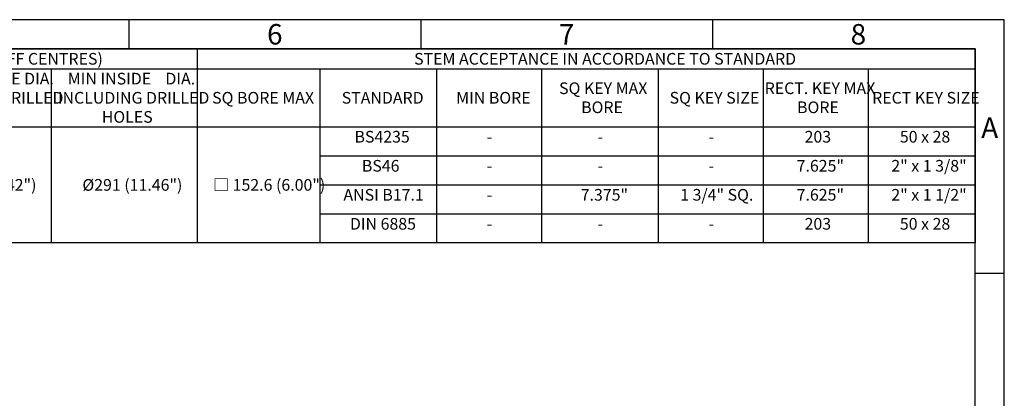
# Model space of a CAD drawing. Units: millimetres. Extents: x 13 to 432, y -177 to 292.
# Drawn here: x 246 to 415, y 227 to 292 of the extents above; entities that cross this region are included whole.
import ezdxf
from ezdxf.enums import TextEntityAlignment as Align

# ---------------------------------------------------------------- set-up
doc = ezdxf.new("R2010")
doc.units = ezdxf.units.MM
doc.layers.add('Default', color=7, linetype='Continuous')
doc.styles.add('SEACAD_Arial_Narrow', font='ARIALN.TTF')

# ---------------------------------------------------------------- blocks, each defined once
blk = doc.blocks.new('SE16')
at = {"layer": 'Default', "color": 7, "linetype": 'Continuous'}
for p, q in [((276.69, 287), (276.69, 283.6)), ((20, 283.6), (410, 283.6)), ((251.69, 283.6), (251.69, 273.65)), ((276.69, 283.6), (276.69, 273.65)), ((297.69, 283.6), (297.69, 273.65)), ((317.69, 283.6), (317.69, 273.65)), ((335.69, 283.6), (335.69, 273.65)), ((355.69, 283.6), (355.69, 273.65)), ((373.69, 283.6), (373.69, 273.65)), ((391.69, 283.6), (391.69, 273.65)), ((20, 273.65), (410, 273.65)), ((251.69, 273.65), (251.69, 268.68)), ((276.69, 273.65), (276.69, 268.68)), ((297.69, 273.65), (297.69, 268.68)), ((317.69, 273.65), (317.69, 268.68)), ((335.69, 273.65), (335.69, 268.68)), ((355.69, 273.65), (355.69, 268.68)), ((373.69, 273.65), (373.69, 268.68)), ((391.69, 273.65), (391.69, 268.68)), ((251.69, 268.68), (251.69, 263.7)), ((276.69, 268.68), (276.69, 263.7)), ((297.69, 268.68), (317.69, 268.68)), ((297.69, 268.68), (297.69, 263.7)), ((317.69, 268.68), (335.69, 268.68)), ((317.69, 268.68), (317.69, 263.7)), ((335.69, 268.68), (355.69, 268.68)), ((335.69, 268.68), (335.69, 263.7)), ((355.69, 268.68), (373.69, 268.68)), ((355.69, 268.68), (355.69, 263.7)), ((373.69, 268.68), (391.69, 268.68)), ((373.69, 268.68), (373.69, 263.7)), ((391.69, 268.68), (410, 268.68)), ((391.69, 268.68), (391.69, 263.7)), ((251.69, 263.7), (251.69, 258.73)), ((276.69, 263.7), (276.69, 258.73)), ((297.69, 263.7), (317.69, 263.7)), ((297.69, 263.7), (297.69, 258.73)), ((317.69, 263.7), (335.69, 263.7)), ((317.69, 263.7), (317.69, 258.73)), ((335.69, 263.7), (355.69, 263.7)), ((335.69, 263.7), (335.69, 258.73)), ((355.69, 263.7), (373.69, 263.7)), ((355.69, 263.7), (355.69, 258.73)), ((373.69, 263.7), (391.69, 263.7)), ((373.69, 263.7), (373.69, 258.73)), ((391.69, 263.7), (410, 263.7)), ((391.69, 263.7), (391.69, 258.73)), ((251.69, 258.73), (251.69, 253.75)), ((276.69, 258.73), (276.69, 253.75)), ((297.69, 258.73), (317.69, 258.73)), ((297.69, 258.73), (297.69, 253.75)), ((317.69, 258.73), (335.69, 258.73)), ((317.69, 258.73), (317.69, 253.75)), ((335.69, 258.73), (355.69, 258.73)), ((335.69, 258.73), (335.69, 253.75)), ((355.69, 258.73), (373.69, 258.73)), ((355.69, 258.73), (355.69, 253.75)), ((373.69, 258.73), (391.69, 258.73)), ((373.69, 258.73), (373.69, 253.75)), ((391.69, 258.73), (410, 258.73)), ((391.69, 258.73), (391.69, 253.75))]:
    blk.add_line(p, q, dxfattribs=at)
blk.add_lwpolyline([(20, 253.75), (20, 287), (410, 287), (410, 253.75), (20, 253.75)], dxfattribs=at)
at = {"layer": 'Default', "color": 7, "linetype": 'Continuous', "style": 'SEACAD_Arial_Narrow'}
for s, p in [('MOUNTING HOLES - BOLT CIRCLE (OFF CENTRES)', (197.89, 286.3)), ('STEM ACCEPTANCE IN ACCORDANCE TO STANDARD', (313.87, 286.3)), ('MAX OUTSIDE DIA.', (228.85, 282.9)), ('MIN INSIDE    DIA.', (254.53, 282.9)), ('SQ KEY MAX', (338.71, 281.26)), ('RECT. KEY MAX', (373.94, 281.26)), ('INCLUDING DRILLED', (227.83, 279.62)), ('INCLUDING DRILLED', (252.83, 279.62)), ('SQ BORE MAX', (279.26, 279.62)), ('STANDARD', (301.46, 279.62)), ('MIN BORE', (321.08, 279.62)), ('SQ KEY SIZE', (357.65, 279.62)), ('RECT KEY SIZE', (392.35, 279.62)), ('BORE', (342.49, 277.99)), ('BORE', (379.49, 277.99)), ('HOLES', (260.35, 276.35)), ('BS4235', (303.65, 272.95)), ('-', (326.31, 272.95)), ('-', (345.31, 272.95)), ('-', (364.31, 272.95)), ('203', (380.78, 272.95)), ('50 x 28', (397.1, 272.95)), ('BS46', (304.92, 267.97)), ('-', (326.31, 267.97)), ('-', (345.31, 267.97)), ('-', (364.31, 267.97)), ('7.625"', (379.42, 267.97)), ('2" x 1 3/8"', (395.64, 267.97)), ('Ø544 (21.42")', (232.03, 264.7)), ('Ø291 (11.46")', (257.03, 264.7)), ('□ 152.6 (6.00")', (279.44, 264.7)), ('ANSI B17.1', (301.76, 263)), ('-', (326.31, 263)), ('7.375"', (342.42, 263)), ('1 3/4" SQ.', (359.46, 263)), ('7.625"', (379.42, 263)), ('2" x 1 1/2"', (395.64, 263)), ('DIN 6885', (302.87, 258.03)), ('-', (326.31, 258.03)), ('-', (345.31, 258.03)), ('-', (364.31, 258.03)), ('203', (380.78, 258.03)), ('50 x 28', (397.1, 258.03))]:
    blk.add_text(s, height=2, dxfattribs=at).set_placement(p, align=Align.TOP_LEFT)
blk = doc.blocks.new('Template_Frame_A3')
at = {"layer": 'Default', "color": 7, "linetype": 'Continuous'}
for p, q in [((415, 292), (15, 292)), ((265, 292), (265, 287)), ((315, 292), (315, 287)), ((365, 292), (365, 287)), ((415, 5), (415, 292)), ((410, 287), (20, 287)), ((410, 10), (410, 287)), ((415, 248.5), (410, 248.5))]:
    blk.add_line(p, q, dxfattribs=at)
at = {"layer": 'Default', "char_height": 3.5, "width": 3, "attachment_point": 5}
for s, insert in [('{\\fArial Narrow|b0||i0||c0|p34;\\C7;\\H3.5;\\W1.;6}', (290, 289.5)), ('{\\fArial Narrow|b0||i0||c0|p34;\\C7;\\H3.5;\\W1.;7}', (340, 289.5)), ('{\\fArial Narrow|b0||i0||c0|p34;\\C7;\\H3.5;\\W1.;8}', (390, 289.5)), ('{\\fArial Narrow|b0||i0||c0|p34;\\C7;\\H3.5;\\W1.;A}', (412.5, 273.5))]:
    blk.add_mtext(s, dxfattribs=dict(at, insert=insert))

msp = doc.modelspace()

# ---------------------------------------------------------------- block references
at = {"layer": 'Default', "color": 7}
msp.add_blockref('Template_Frame_A3', (0, 0), dxfattribs=at)
at = {"layer": 'Default'}
msp.add_blockref('SE16', (0, 0), dxfattribs=at)

doc.saveas('drawing.dxf')
